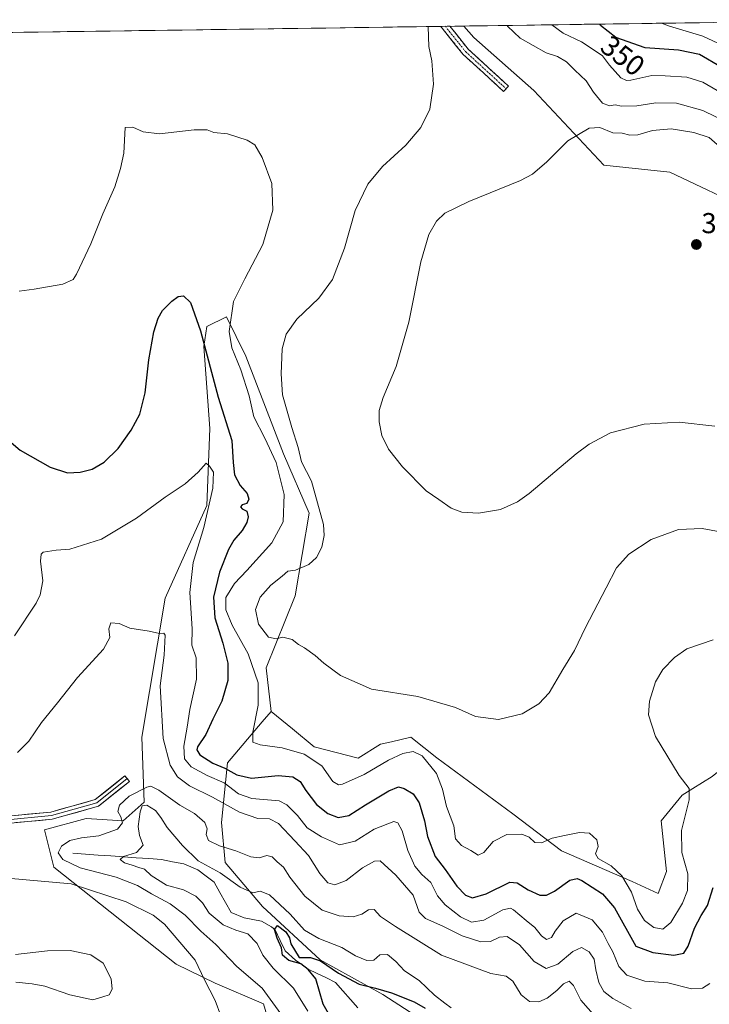
# Model space of a CAD drawing. Units: metres. Extents: x 597927 to 601397, y 4678225 to 4680587.
# Drawn here: x 600670 to 600909, y 4680239 to 4680581 of the extents above; entities that cross this region are included whole.
import ezdxf
from ezdxf.enums import TextEntityAlignment as Align

# ---------------------------------------------------------------- set-up
doc = ezdxf.new("R2010")
doc.units = ezdxf.units.M
doc.header["$MEASUREMENT"] = 0
doc.linetypes.add('TRAZO_Y_PUNTO', pattern=[1, 0.5, -0.25, 0, -0.25])
doc.linetypes.add('TRAZOSX2', pattern=[1.5, 1, -0.5])
for name, color, linetype, lineweight in [('Camino', 19, 'TRAZOSX2', 0), ('Camino Cxs', 19, 'Continuous', 0), ('Camino eje', 19, 'TRAZO_Y_PUNTO', 0), ('Carátula', 7, 'Continuous', 5), ('Corriente natural lineal', 142, 'Continuous', 13), ('Cultivos leñosos CxS', 92, 'Continuous', 0), ('Curva de nivel maestra', 36, 'Continuous', 30), ('Curva de nivel normal', 36, 'Continuous', 0), ('Layer 0', 7, 'Continuous', 0), ('Matorral CxS', 135, 'Continuous', 0), ('Municipio CxS', 142, 'Continuous', 0), ('Punto de cota en terreno', 7, 'Continuous', 0), ('Rótulo de curva de nivel directora', 19, 'Continuous', 0), ('Rótulo de punto de cota en terreno', 19, 'Continuous', 0)]:
    doc.layers.add(name, color=color, linetype=linetype, lineweight=lineweight)
doc.styles.add('Arial', font='txt', dxfattribs={"height": 0.2})

# ---------------------------------------------------------------- blocks, each defined once
blk = doc.blocks.new('*U181')
at = {"layer": 'Curva de nivel normal', "color": 36, "linetype": 'Continuous', "lineweight": 0}
for points in [[(600668.31, 4680246.27, 345), (600673.99, 4680245.74, 345), (600678.42, 4680244.95, 345), (600687.14, 4680241.9, 345), (600692.41, 4680240.76, 345), (600695.14, 4680240.18, 345), (600698.51, 4680241.16, 345), (600700.71, 4680241.92, 345), (600701.84, 4680243.92, 345), (600701.49, 4680247.53, 345), (600698.68, 4680252.91, 345), (600694.34, 4680255.87, 345), (600687.18, 4680257.29, 345), (600679.34, 4680257.18, 345), (600668.15, 4680255.91, 345)], [(600667.82, 4680366.78, 345), (600675.4, 4680378.17, 345), (600676.82, 4680381.14, 345), (600677.65, 4680386.01, 345), (600676.9, 4680392.82, 345), (600677.07, 4680395.27, 345), (600677.81, 4680395.91, 345), (600682.28, 4680396.66, 345), (600687.13, 4680397, 345), (600698.08, 4680400.51, 345), (600710.33, 4680407.73, 345), (600720.3, 4680415.06, 345), (600727.22, 4680419.73, 345), (600731.76, 4680423.78, 345), (600734.49, 4680426.94, 345), (600735.69, 4680425.85, 345), (600737, 4680423.77, 345), (600736.8, 4680418.2, 345), (600733.67, 4680404.5, 345), (600730, 4680392.3, 345), (600728.77, 4680381.88, 345), (600729.67, 4680369.23, 345), (600729.49, 4680363.61, 345), (600731.06, 4680359.22, 345), (600731.16, 4680351.71, 345), (600728.88, 4680341.23, 345), (600727.89, 4680335.07, 345), (600726.71, 4680328.41, 345), (600726.97, 4680324.02, 345), (600729.28, 4680321.23, 345), (600734.8, 4680318.27, 345), (600740.75, 4680315.73, 345), (600745.79, 4680311.8, 345), (600750.42, 4680310.24, 345), (600759.86, 4680309.41, 345), (600762.54, 4680308.03, 345), (600766.26, 4680304.32, 345), (600769.68, 4680300.06, 345), (600774.56, 4680296.87, 345), (600780.85, 4680294.11, 345), (600786.27, 4680295.34, 345), (600792.96, 4680299.52, 345), (600799.82, 4680302.2, 345), (600801.18, 4680301.79, 345), (600802.73, 4680298.97, 345), (600804.66, 4680292.12, 345), (600807.09, 4680286.65, 345), (600809.49, 4680283.77, 345), (600812.63, 4680280.96, 345), (600815.02, 4680276.38, 345), (600817.58, 4680273.18, 345), (600822.92, 4680269.04, 345), (600826.84, 4680267.18, 345), (600831.06, 4680267.93, 345), (600837.73, 4680271.5, 345), (600840.3, 4680272.1, 345), (600841.41, 4680271.52, 345), (600845.78, 4680267.78, 345), (600848.83, 4680265.37, 345), (600851.09, 4680262.5, 345), (600852.9, 4680261.19, 345), (600854.62, 4680261.82, 345), (600855.87, 4680264.05, 345), (600858.63, 4680267.7, 345), (600863.16, 4680270.32, 345), (600868.75, 4680267.98, 345), (600872.35, 4680263.72, 345), (600874.27, 4680259.72, 345), (600875.9, 4680256.87, 345), (600878.03, 4680251.79, 345), (600880.78, 4680248.76, 345), (600887.02, 4680246.7, 345), (600895.11, 4680246.06, 345), (600903.32, 4680244.05, 345), (600907.16, 4680244.24, 345), (600909.64, 4680245.88, 345)], [(600924.37, 4680567.46, 345), (600907.29, 4680575.56, 345), (600895.7, 4680578.98, 345), (600892.83, 4680580, 345)]]:
    blk.add_polyline3d(points, dxfattribs=at)
blk = doc.blocks.new('*U184')
at = {"layer": 'Curva de nivel normal', "color": 36, "linetype": 'Continuous', "lineweight": 0}
for points in [[(600854.74, 4680579.46, 355), (600858.7, 4680576.58, 355), (600865.08, 4680573.57, 355), (600870.13, 4680570.11, 355), (600872.39, 4680568.64, 355), (600874.78, 4680565.38, 355), (600878.74, 4680561.04, 355), (600880.73, 4680560.03, 355), (600882.26, 4680560.19, 355), (600889.51, 4680561.76, 355), (600894.12, 4680561.71, 355), (600901.67, 4680561.2, 355), (600907.21, 4680559.48, 355), (600912.2, 4680556.62, 355)], [(600910.82, 4680365.44, 355), (600901.64, 4680362.29, 355), (600897.35, 4680359.31, 355), (600893.3, 4680355.13, 355), (600890.75, 4680350.84, 355), (600888.7, 4680344.06, 355), (600888.31, 4680339.36, 355), (600890.82, 4680331.84, 355), (600898.99, 4680318.23, 355), (600902.54, 4680313.68, 355), (600902.55, 4680309.74, 355), (600899.8, 4680299.07, 355), (600899.99, 4680291.41, 355), (600902.07, 4680284.07, 355), (600901.88, 4680278.25, 355), (600900.14, 4680273.77, 355), (600896.11, 4680267.04, 355), (600893.37, 4680264.82, 355), (600890.2, 4680265.39, 355), (600886.99, 4680267.74, 355), (600884.55, 4680271.74, 355), (600882.45, 4680277.66, 355), (600879.07, 4680283.3, 355), (600875.4, 4680286.79, 355), (600870.88, 4680289.39, 355), (600869.97, 4680290.98, 355), (600870.81, 4680293.55, 355), (600870.37, 4680295.9, 355), (600867.8, 4680298.19, 355), (600864.33, 4680298.42, 355), (600859.17, 4680297.3, 355), (600854.84, 4680296.4, 355), (600851.17, 4680294.77, 355), (600848.84, 4680294.94, 355), (600846.88, 4680296.77, 355), (600844.31, 4680297.82, 355), (600839.07, 4680297.66, 355), (600834.3, 4680295.3, 355), (600831.1, 4680291.49, 355), (600829.08, 4680290.55, 355), (600826.59, 4680292.09, 355), (600823.27, 4680293.91, 355), (600821.25, 4680296.18, 355), (600820.62, 4680300.73, 355), (600818.14, 4680307.49, 355), (600816.75, 4680313.51, 355), (600814.58, 4680318.9, 355), (600809.62, 4680325.04, 355), (600806.52, 4680326.6, 355), (600802.85, 4680325.9, 355), (600797.93, 4680323.54, 355), (600789.5, 4680318.58, 355), (600781.93, 4680315.17, 355), (600780.49, 4680314.93, 355), (600778.57, 4680316.2, 355), (600774.72, 4680321.56, 355), (600768.63, 4680325.69, 355), (600760.97, 4680327.9, 355), (600753.33, 4680328.89, 355), (600750.78, 4680329.79, 355), (600750.69, 4680333.37, 355), (600752.58, 4680342.74, 355), (600752.64, 4680350.53, 355), (600749.08, 4680360.56, 355), (600743.6, 4680370.49, 355), (600741.34, 4680375.93, 355), (600741.4, 4680380.13, 355), (600744.31, 4680385.07, 355), (600748.6, 4680389.53, 355), (600757.34, 4680399.22, 355), (600761.24, 4680406.52, 355), (600761.63, 4680416.07, 355), (600758.85, 4680427.1, 355), (600754.96, 4680435.65, 355), (600751.05, 4680443.03, 355), (600749.45, 4680450.3, 355), (600746.58, 4680459.41, 355), (600743.42, 4680467, 355), (600742.54, 4680472.76, 355), (600744.02, 4680483.16, 355), (600747.97, 4680491.09, 355), (600754.18, 4680502.95, 355), (600757.7, 4680514.95, 355), (600757.35, 4680524.19, 355), (600753.94, 4680533.29, 355), (600751.45, 4680537.67, 355), (600748.78, 4680539.33, 355), (600741.95, 4680541.5, 355), (600737.2, 4680541.97, 355), (600734.84, 4680542.89, 355), (600730.38, 4680542.96, 355), (600718.3, 4680541.46, 355), (600712.54, 4680542.22, 355), (600709.05, 4680543.8, 355), (600706.35, 4680543.73, 355), (600705.86, 4680534.78, 355), (600704.65, 4680529.4, 355), (600702.68, 4680523.06, 355), (600698.59, 4680513.73, 355), (600694.43, 4680503.22, 355), (600689.46, 4680492.63, 355), (600688.19, 4680490.82, 355), (600684.64, 4680489.23, 355), (600674.69, 4680487.45, 355), (600669.42, 4680486.75, 355)]]:
    blk.add_polyline3d(points, dxfattribs=at)
blk = doc.blocks.new('*U188')
at = {"layer": 'Curva de nivel maestra', "color": 36, "linetype": 'Continuous', "lineweight": 30}
for points in [[(600663.45, 4680436.84, 350), (600669.85, 4680431.4, 350), (600680.25, 4680425.47, 350), (600686.33, 4680423.54, 350), (600690.73, 4680423.76, 350), (600694.84, 4680424.83, 350), (600699.01, 4680427.23, 350), (600703.84, 4680432.06, 350), (600708.47, 4680438.38, 350), (600711.44, 4680444, 350), (600713.32, 4680451.41, 350), (600714.56, 4680462.84, 350), (600716.32, 4680472.65, 350), (600717.76, 4680477.4, 350), (600719.34, 4680480.06, 350), (600722.52, 4680483.29, 350), (600724.8, 4680484.93, 350), (600726.66, 4680485.09, 350), (600729.04, 4680482.84, 350), (600732.5, 4680472.96, 350), (600738.62, 4680449.93, 350), (600743.43, 4680434.79, 350), (600743.87, 4680427.14, 350), (600744.35, 4680422.89, 350), (600746.29, 4680419.17, 350), (600748.78, 4680416.32, 350), (600749.34, 4680414.38, 350), (600748.62, 4680412.92, 350), (600747.08, 4680412.39, 350), (600746.45, 4680411.72, 350), (600747.08, 4680410.99, 350), (600748.59, 4680410.27, 350), (600749.13, 4680408.28, 350), (600748.69, 4680406.27, 350), (600747.08, 4680403.52, 350), (600744.17, 4680400.13, 350), (600742.32, 4680396.83, 350), (600739.14, 4680388.94, 350), (600737.02, 4680380.28, 350), (600737.48, 4680373.08, 350), (600740.35, 4680364.24, 350), (600742.06, 4680357.36, 350), (600742.02, 4680351.32, 350), (600739.92, 4680344.07, 350), (600736.84, 4680337.83, 350), (600734.44, 4680332.45, 350), (600731.52, 4680328.17, 350), (600731.23, 4680327.19, 350), (600732.3, 4680325.47, 350), (600736.88, 4680322.56, 350), (600740.99, 4680320.78, 350), (600745.15, 4680318.43, 350), (600750.26, 4680317.32, 350), (600759.52, 4680318.27, 350), (600764.62, 4680317.82, 350), (600767.21, 4680316.14, 350), (600769.15, 4680313.02, 350), (600772.86, 4680308.19, 350), (600776.8, 4680304.96, 350), (600780.44, 4680303.67, 350), (600784.11, 4680304.35, 350), (600789.91, 4680308.07, 350), (600798.02, 4680312.87, 350), (600801.45, 4680314.31, 350), (600803.32, 4680313.76, 350), (600806.5, 4680311.83, 350), (600808.63, 4680308.75, 350), (600810.41, 4680302.41, 350), (600811.52, 4680296.96, 350), (600814.18, 4680290.03, 350), (600817.59, 4680285.48, 350), (600821.74, 4680279.74, 350), (600824.71, 4680276.63, 350), (600827.17, 4680275.63, 350), (600831.84, 4680277.02, 350), (600840.17, 4680281.14, 350), (600842.63, 4680280.84, 350), (600846.51, 4680278.44, 350), (600850.51, 4680276.62, 350), (600852.84, 4680276.58, 350), (600855.66, 4680277.99, 350), (600860.96, 4680281.77, 350), (600863.54, 4680282.41, 350), (600865.16, 4680281.73, 350), (600872.35, 4680277.02, 350), (600876.52, 4680272.18, 350), (600883.91, 4680258.81, 350), (600889.91, 4680256.59, 350), (600897.17, 4680255.71, 350), (600900.68, 4680256.44, 350), (600902.15, 4680258.84, 350), (600904.37, 4680265.07, 350), (600906.64, 4680269.48, 350), (600908.86, 4680273.05, 350), (600910.86, 4680279.28, 350)], [(600913.66, 4680564.66, 350), (600906.14, 4680569.13, 350), (600898.78, 4680570.6, 350), (600887.23, 4680571.44, 350), (600877, 4680575.04, 350), (600871.65, 4680579.19, 350), (600871.38, 4680579.7, 350)]]:
    blk.add_polyline3d(points, dxfattribs=at)
blk = doc.blocks.new('5PATER')
at = {"layer": 'Carátula', "linetype": 'Continuous', "lineweight": 5}
h = blk.add_hatch(color=250, dxfattribs=at)
edge = h.paths.add_edge_path()
edge.add_ellipse((0, 0.01), major_axis=(-1.33, -1.34), ratio=0.999422, start_angle=0, end_angle=360)

msp = doc.modelspace()

# ---------------------------------------------------------------- linework, layer by layer
at = {"layer": 'Camino', "color": 19, "linetype": 'TRAZOSX2', "lineweight": 0}
for points in [[(600817.69, 4680578.93), (600816.11, 4680578.91)], [(600837.96, 4680556.29), (600823.86, 4680569.18), (600816.11, 4680578.91)], [(600819.27, 4680578.96), (600817.69, 4680578.93)], [(600819.27, 4680578.96), (600825.69, 4680570.9), (600839.64, 4680558.14), (600838.8, 4680557.22)], [(600838.8, 4680557.22), (600837.96, 4680556.29)]]:
    msp.add_lwpolyline(points, dxfattribs=at)
at = {"layer": 'Camino Cxs', "color": 19, "linetype": 'Continuous', "lineweight": 0}
msp.add_polyline3d([(600816.11, 4680578.91, 360.16), (600819.27, 4680578.96, 360.35), (600821.41, 4680576.27, 360.52), (600823.55, 4680573.59, 360.74), (600825.69, 4680570.9, 360.98), (600829.18, 4680567.71, 361.29), (600832.67, 4680564.52, 361.53), (600836.15, 4680561.33, 361.85), (600839.64, 4680558.14, 362.24), (600837.96, 4680556.29, 362.16), (600834.44, 4680559.51, 361.75), (600830.91, 4680562.74, 361.41), (600827.39, 4680565.96, 361.19), (600823.86, 4680569.18, 360.88), (600821.28, 4680572.42, 360.6), (600818.69, 4680575.67, 360.37), (600816.11, 4680578.91, 360.16)], close=True, dxfattribs=at)
at = {"layer": 'Camino eje', "color": 19, "linetype": 'TRAZO_Y_PUNTO', "lineweight": 0}
msp.add_lwpolyline([(600817.69, 4680578.93), (600824.78, 4680570.04), (600838.8, 4680557.22)], dxfattribs=at)
at = {"layer": 'Corriente natural lineal', "color": 142, "linetype": 'Continuous', "lineweight": 13}
msp.add_polyline3d([(600688.14, 4680291.16, 332.29), (600692.54, 4680290.86, 331.84), (600696.94, 4680290.55, 331.74), (600701.33, 4680290.25, 331.11), (600705.73, 4680289.94, 330.29), (600710.13, 4680289.64, 329.75), (600714.52, 4680289.33, 329.02), (600718.92, 4680289.03, 328.22), (600722.83, 4680288.25, 327.54), (600726.73, 4680287.46, 326.95), (600729.17, 4680286.42, 327.67), (600731.6, 4680285.37, 327.44), (600734.45, 4680283.22, 326.87), (600737.3, 4680281.07, 327.37), (600739.26, 4680277.55, 326.91), (600741.23, 4680274.03, 326.61), (600743.19, 4680270.51, 326.71), (600747.74, 4680268.69, 325.42), (600750.75, 4680268.1, 325.29), (600753.76, 4680267.5, 325.33), (600757.25, 4680265.55, 325.23), (600758.53, 4680264.49, 324.98), (600760.25, 4680260.87, 324.8), (600761.97, 4680257.25, 324.97), (600765.6, 4680253.95, 324.95), (600767.81, 4680252.42, 325.08), (600770.01, 4680250.89, 325.09), (600773.15, 4680249.33, 324.71), (600776.3, 4680247.78, 323.72), (600779.44, 4680246.22, 323.59), (600782.06, 4680243.27, 322.53), (600784.68, 4680240.32, 322.81), (600787.29, 4680237.36, 322.41)], dxfattribs=at)
at = {"layer": 'Cultivos leñosos CxS', "color": 92, "linetype": 'Continuous', "lineweight": 0}
for points in [[(600204.81, 4680570.23, 356.63), (600824.08, 4680579.02, 361.08), (600827.65, 4680575.04, 361.42), (600848.52, 4680556.6, 363.48), (600872.78, 4680530.63, 366.58), (600895.72, 4680528.13, 367.99), (600924.2, 4680514.68, 367.82), (600944.83, 4680497.33, 368.24), (600950.8, 4680491, 367.74), (600973.12, 4680466.26, 365.63), (600988.66, 4680438.02, 363.98), (601002.03, 4680446.53, 359.57), (601032.43, 4680412.49, 358.65), (601066.48, 4680383.3, 333.77), (601088.37, 4680360.2, 340.99), (601104.17, 4680334.66, 326.91), (601110.25, 4680311.56, 328.54), (601127.28, 4680287.24, 323.89), (601139.44, 4680271.43, 328.26), (601154.03, 4680255.62, 321.93), (601141.14, 4680238.73, 353.57), (601132.5, 4680230.22, 353.49)], [(600824.08, 4680579.02, 361.08), (600204.81, 4680570.23, 356.63)], [(600824.08, 4680579.02, 361.08), (600827.65, 4680575.04, 361.42), (600848.52, 4680556.6, 363.48), (600872.78, 4680530.63, 366.58), (600895.72, 4680528.13, 367.99), (600924.2, 4680514.68, 367.82), (600944.83, 4680497.33, 368.24)], [(600910.49, 4680317.83, 352.09), (600903.75, 4680313.68, 353.82), (600900.01, 4680311.37, 354.94), (600892.75, 4680302.5, 356.58), (600894.62, 4680284.84, 356.87), (600891.67, 4680277.14, 357.05), (600882.66, 4680281.32, 356.54), (600858.08, 4680292.01, 352.78), (600841.14, 4680304.92, 356.21), (600814.7, 4680324.42, 356.77), (600805.66, 4680331.54, 356.67), (600798.95, 4680329.99, 356.03), (600795.18, 4680329.12, 356.43), (600787.4, 4680324.25, 356.64), (600772.04, 4680328.24, 356.23), (600764.49, 4680334.42, 356.59), (600757.07, 4680340.51, 356.56), (600755.35, 4680355.7, 357.28), (600765.41, 4680380.77, 360.86), (600770.28, 4680409.49, 359.35), (600761.41, 4680430.19, 357.87), (600748.35, 4680464.1, 357.22), (600741.59, 4680477.88, 355.62), (600734.7, 4680474.5, 352.15), (600733.64, 4680467.48, 350.88), (600735.75, 4680438.96, 347.97), (600734.7, 4680412.22, 346.15), (600720.19, 4680379.95, 341.68), (600712.12, 4680331.54, 337.54), (600712.93, 4680308.95, 330.07), (600705.67, 4680302.5, 332.21), (600692.77, 4680303.31, 335.99), (600678.25, 4680299.27, 336.62), (600681.48, 4680286.37, 338.94), (600724.09, 4680252.53, 340.99), (600737.62, 4680245.94, 339.38), (600754.45, 4680238.77, 336.11), (600758.56, 4680224.96, 335.69)], [(600757.07, 4680340.51, 356.56), (600755.35, 4680355.7, 357.28), (600765.41, 4680380.77, 360.86), (600770.28, 4680409.49, 359.35), (600761.41, 4680430.19, 357.87), (600748.35, 4680464.1, 357.22), (600741.59, 4680477.88, 355.62), (600734.7, 4680474.5, 352.15), (600733.64, 4680467.48, 350.88), (600735.75, 4680438.96, 347.97), (600734.7, 4680412.22, 346.15), (600720.19, 4680379.95, 341.68), (600712.12, 4680331.54, 337.54), (600712.93, 4680308.95, 330.07), (600705.67, 4680302.5, 332.21), (600692.77, 4680303.31, 335.99), (600678.25, 4680299.27, 336.62), (600681.48, 4680286.37, 338.94), (600724.09, 4680252.53, 340.99), (600737.62, 4680245.94, 339.38), (600754.45, 4680238.77, 336.11), (600758.56, 4680224.96, 335.69)], [(600757.07, 4680340.51, 356.56), (600764.49, 4680334.42, 356.59), (600772.04, 4680328.24, 356.23), (600787.4, 4680324.25, 356.64), (600795.18, 4680329.12, 356.43), (600798.95, 4680329.99, 356.03), (600805.66, 4680331.54, 356.67), (600814.7, 4680324.42, 356.77), (600841.14, 4680304.92, 356.21), (600858.08, 4680292.01, 352.78), (600882.66, 4680281.32, 356.54), (600891.67, 4680277.14, 357.05), (600894.62, 4680284.84, 356.87), (600892.75, 4680302.5, 356.58), (600900.01, 4680311.37, 354.94), (600903.75, 4680313.68, 353.82), (600910.49, 4680317.83, 352.09), (600938.8, 4680340.74, 354.77), (600957.76, 4680297.49, 360.58), (600983.79, 4680261.7, 359.67), (601011.76, 4680254.41, 354.02), (601020.96, 4680247.64, 351.69), (601033.86, 4680247.64, 351.7), (601046.77, 4680237.96, 353.39)]]:
    msp.add_polyline3d(points, dxfattribs=at)
at = {"layer": 'Curva de nivel maestra', "color": 36, "linetype": 'Continuous', "lineweight": 30}
msp.add_polyline3d([(600779.21, 4680231.59, 325), (600775.22, 4680238.69, 325), (600772.67, 4680247.52, 325), (600769.94, 4680250.75, 325), (600767.48, 4680252.71, 325), (600763.22, 4680253.84, 325), (600761.01, 4680255.77, 325), (600760.73, 4680258.31, 325), (600759.2, 4680261.66, 325), (600758.3, 4680264.68, 325), (600759.36, 4680266, 325), (600762.26, 4680263.88, 325), (600763.45, 4680261.73, 325), (600763.99, 4680259.67, 325), (600766.85, 4680254.92, 325), (600770.82, 4680254.93, 325), (600774.31, 4680253.8, 325), (600780.5, 4680249.4, 325), (600787.71, 4680245.61, 325), (600793.38, 4680244.28, 325), (600799.02, 4680242.59, 325), (600806.87, 4680239.44, 325), (600810.72, 4680237.28, 325)], dxfattribs=at)
at = {"layer": 'Curva de nivel normal', "color": 36, "linetype": 'Continuous', "lineweight": 0}
for points in [[(600811.76, 4680578.85, 360), (600811.71, 4680578.77, 360), (600812, 4680571.86, 360), (600813.04, 4680566.91, 360), (600813.56, 4680558.76, 360), (600812.31, 4680550.09, 360), (600809.16, 4680543.76, 360), (600803.94, 4680537.62, 360), (600795.85, 4680530.19, 360), (600790.72, 4680524.04, 360), (600786.35, 4680514.8, 360), (600782.62, 4680501.68, 360), (600778.42, 4680490.85, 360), (600773.74, 4680484.37, 360), (600766.06, 4680477.07, 360), (600762.36, 4680471.84, 360), (600760.96, 4680466.7, 360), (600760.54, 4680458.06, 360), (600761, 4680450.75, 360), (600764.34, 4680439.35, 360), (600766.52, 4680432.38, 360), (600767.7, 4680427.42, 360), (600771.12, 4680420.61, 360), (600775.26, 4680405.61, 360), (600775.53, 4680401.74, 360), (600774.76, 4680397.74, 360), (600772.92, 4680394.07, 360), (600770.2, 4680391.66, 360), (600765.52, 4680389.74, 360), (600762.96, 4680389.32, 360), (600760.96, 4680387.58, 360), (600756.96, 4680384.49, 360), (600753.25, 4680380.28, 360), (600751.64, 4680375.94, 360), (600752.66, 4680370.88, 360), (600756.18, 4680366.39, 360), (600758.8, 4680365.81, 360), (600761.17, 4680366.41, 360), (600764.44, 4680365.51, 360), (600766.61, 4680363.83, 360), (600768.74, 4680362.63, 360), (600772.46, 4680360.02, 360), (600775.38, 4680357.27, 360), (600781.18, 4680353.07, 360), (600792, 4680348.3, 360), (600808.13, 4680345.69, 360), (600821.2, 4680341.85, 360), (600828.18, 4680338.74, 360), (600836.2, 4680337.72, 360), (600844.4, 4680339.75, 360), (600850.24, 4680343.16, 360), (600853.77, 4680347.02, 360), (600858.5, 4680355.07, 360), (600862.57, 4680361.74, 360), (600866.4, 4680369.74, 360), (600873.68, 4680383.52, 360), (600877.2, 4680390.45, 360), (600881.51, 4680395.29, 360), (600889.27, 4680400.38, 360), (600898.75, 4680403.8, 360), (600906.97, 4680404.2, 360), (600918.29, 4680402.07, 360)], [(600916.49, 4680545.09, 360), (600907.24, 4680549.69, 360), (600898.14, 4680552.14, 360), (600890.87, 4680552.25, 360), (600884.3, 4680551.3, 360), (600878.96, 4680551.19, 360), (600876.73, 4680551.58, 360), (600874.79, 4680551.26, 360), (600872.31, 4680552.16, 360), (600869.18, 4680556, 360), (600866.62, 4680560, 360), (600862.68, 4680563.62, 360), (600859.8, 4680566.58, 360), (600856.66, 4680568.4, 360), (600852.75, 4680569.76, 360), (600843.67, 4680574.82, 360), (600839.35, 4680578.96, 360), (600839.14, 4680579.24, 360)], [(600931.17, 4680521.24, 365), (600909.4, 4680540.29, 365), (600904.09, 4680542.01, 365), (600896.23, 4680543.22, 365), (600889.8, 4680542.67, 365), (600884.66, 4680541.22, 365), (600881.88, 4680541.1, 365), (600879.19, 4680541.74, 365), (600875.92, 4680541.9, 365), (600871.43, 4680543.77, 365), (600867.7, 4680543.53, 365), (600860.28, 4680539.09, 365), (600853.03, 4680531.8, 365), (600847.96, 4680527.53, 365), (600843.84, 4680525.32, 365), (600825.84, 4680518.02, 365), (600817.51, 4680513.94, 365), (600814.67, 4680511.14, 365), (600811.91, 4680506.44, 365), (600809.15, 4680497.02, 365), (600805.01, 4680475.96, 365), (600800.59, 4680460.58, 365), (600796.05, 4680449.71, 365), (600794.7, 4680445.25, 365), (600794.71, 4680441.26, 365), (600795.64, 4680436.52, 365), (600797.94, 4680431.82, 365), (600802.76, 4680425.64, 365), (600811.03, 4680417.24, 365), (600815.44, 4680414.32, 365), (600819.74, 4680411.29, 365), (600823.37, 4680409.85, 365), (600829.17, 4680409.55, 365)], [(600829.17, 4680409.55, 365), (600836.84, 4680410.82, 365), (600842.77, 4680413.5, 365), (600846.84, 4680416.4, 365), (600863.17, 4680430.22, 365), (600867.69, 4680433.56, 365), (600875.17, 4680437.48, 365), (600886.82, 4680440.52, 365), (600899.07, 4680441.18, 365), (600911.44, 4680439.76, 365)], [(600882.32, 4680237.14, 340), (600875.94, 4680240.66, 340), (600872.86, 4680243.1, 340), (600871.07, 4680246.17, 340), (600870.03, 4680250.6, 340), (600869.48, 4680254.38, 340), (600867.75, 4680256.85, 340), (600865.03, 4680258.39, 340), (600862.07, 4680257.02, 340), (600856.76, 4680252.56, 340), (600852.74, 4680251.03, 340), (600848.59, 4680253.47, 340), (600843.49, 4680259.34, 340), (600839.25, 4680262.2, 340), (600836.57, 4680262.01, 340), (600833.44, 4680260.46, 340), (600830, 4680260.31, 340), (600823.56, 4680262.48, 340), (600816.85, 4680265.75, 340), (600810.82, 4680268.43, 340), (600808.6, 4680270.69, 340), (600806.46, 4680276.55, 340), (600800.48, 4680283.61, 340), (600795.04, 4680288.52, 340), (600793.1, 4680288.45, 340), (600788.93, 4680286.15, 340), (600783.2, 4680281.68, 340), (600779.24, 4680280.15, 340), (600776.78, 4680280.93, 340), (600774.04, 4680284.08, 340), (600770.14, 4680290.37, 340), (600765.4, 4680295.47, 340), (600759.68, 4680301.54, 340), (600756.52, 4680303.12, 340), (600752.52, 4680303.25, 340), (600746.1, 4680305.52, 340), (600736.68, 4680310.74, 340), (600728.65, 4680314.61, 340), (600724.56, 4680317.76, 340), (600721.98, 4680321.87, 340), (600719.57, 4680331.16, 340), (600718.53, 4680349.42, 340), (600719.84, 4680360.16, 340), (600720.2, 4680367.11, 340), (600719.79, 4680367.75, 340), (600718.27, 4680367.66, 340), (600714.68, 4680368.5, 340), (600707.94, 4680369.53, 340), (600704.26, 4680371.12, 340), (600701.38, 4680371.41, 340), (600700.63, 4680369.22, 340), (600701.04, 4680366.29, 340), (600698.79, 4680362.15, 340), (600689.74, 4680352.32, 340), (600682.83, 4680343.57, 340), (600677.18, 4680336.62, 340), (600672.85, 4680330.23, 340), (600668.85, 4680326.23, 340)], [(600760.44, 4680235.33, 335), (600754.03, 4680244.23, 335), (600745.18, 4680251.82, 335), (600737.91, 4680259.43, 335), (600732.62, 4680264.08, 335), (600727.15, 4680269.59, 335), (600722.04, 4680273.57, 335), (600715.52, 4680277.03, 335), (600710.67, 4680279.96, 335), (600703.22, 4680282.82, 335), (600690.73, 4680286.1, 335), (600684.66, 4680288.96, 335), (600683.02, 4680291.38, 335), (600684.22, 4680293.68, 335), (600687.1, 4680295.56, 335), (600691.2, 4680296.52, 335), (600697.19, 4680297.19, 335), (600703.7, 4680299.56, 335), (600705.46, 4680301.76, 335), (600704.86, 4680303.84, 335), (600703.8, 4680305.76, 335), (600704.33, 4680307.93, 335), (600707.7, 4680311.04, 335), (600713.85, 4680314.2, 335), (600715.27, 4680314.49, 335), (600718.06, 4680313.17, 335), (600725.3, 4680307.94, 335), (600730.45, 4680305.01, 335), (600734.04, 4680301.89, 335), (600734.88, 4680299.71, 335), (600734.51, 4680297.73, 335), (600735.37, 4680295.67, 335), (600739.17, 4680293.75, 335), (600744.81, 4680292.03, 335), (600750.01, 4680289.93, 335), (600752.96, 4680289.61, 335), (600755.56, 4680290.39, 335), (600757.42, 4680289.98, 335), (600759.24, 4680288.14, 335), (600761.4, 4680286.29, 335), (600763.62, 4680282.84, 335), (600768.87, 4680276.28, 335), (600774.86, 4680271.4, 335), (600780.71, 4680269.44, 335), (600785.61, 4680269.1, 335), (600788.66, 4680269.94, 335), (600791.01, 4680271.49, 335), (600792.9, 4680271.58, 335), (600795.1, 4680269.15, 335), (600800.4, 4680265.7, 335), (600816.3, 4680255.74, 335), (600833.47, 4680249.38, 335), (600838.84, 4680248.41, 335), (600841.12, 4680246.7, 335), (600844.12, 4680241.96, 335), (600847.01, 4680239.62, 335), (600850.21, 4680239.49, 335), (600853.1, 4680240.76, 335), (600856.51, 4680243.37, 335), (600858.84, 4680245.75, 335), (600860.72, 4680246.63, 335), (600862.23, 4680245.14, 335), (600864.78, 4680240.09, 335), (600871.62, 4680232.33, 335)], [(600769.86, 4680236.2, 330), (600764.91, 4680244.19, 330), (600757.76, 4680251.15, 330), (600754.19, 4680255.73, 330), (600752.23, 4680259.74, 330), (600748.94, 4680263.15, 330), (600744.85, 4680264.39, 330), (600740.4, 4680266.28, 330), (600735.56, 4680270.3, 330), (600733.21, 4680273.89, 330), (600730.91, 4680276.3, 330), (600726.57, 4680278.49, 330), (600720.68, 4680280.13, 330), (600715.35, 4680283.43, 330), (600713.06, 4680285.66, 330), (600711.06, 4680286.18, 330), (600708.72, 4680287.05, 330), (600706.07, 4680287.87, 330), (600704.59, 4680289.03, 330), (600705.74, 4680290.08, 330), (600710.3, 4680291.46, 330), (600712.64, 4680294, 330), (600711.3, 4680297.41, 330), (600710.91, 4680300.46, 330), (600711.55, 4680305.56, 330), (600712.28, 4680307.63, 330), (600713.86, 4680307.86, 330), (600716.87, 4680306.09, 330), (600718.78, 4680303.67, 330), (600720.9, 4680300.12, 330), (600726.22, 4680293.84, 330), (600731.67, 4680288.56, 330), (600739.42, 4680284.31, 330), (600746.35, 4680279.39, 330), (600750.76, 4680277.39, 330), (600753.24, 4680278.04, 330), (600756.54, 4680276.76, 330), (600763.73, 4680269.96, 330), (600768.75, 4680264.36, 330), (600773.71, 4680261.51, 330), (600781.72, 4680258.4, 330), (600786.48, 4680255.47, 330), (600790.42, 4680253.88, 330), (600792.85, 4680254.01, 330), (600794.95, 4680255.84, 330), (600797.54, 4680255.89, 330), (600800.51, 4680253.56, 330), (600803.46, 4680250.26, 330), (600808.63, 4680246.91, 330), (600813.92, 4680241.82, 330), (600817.47, 4680239.03, 330), (600819.69, 4680237.42, 330)], [(600661.36, 4680282.85, 340), (600675.89, 4680281.59, 340), (600687.53, 4680280.57, 340), (600706.69, 4680274.3, 340), (600716.05, 4680269.69, 340), (600719.98, 4680266.55, 340), (600730.68, 4680253.92, 340), (600733.95, 4680247.18, 340), (600737.69, 4680239.93, 340), (600739.66, 4680234.6, 340)]]:
    msp.add_polyline3d(points, dxfattribs=at)
at = {"layer": 'Layer 0', "linetype": 'Continuous', "lineweight": 0}
for points in [[(600707.02, 4680317.16), (600707.8, 4680316.18), (600697.08, 4680307.57), (600680.93, 4680303.02), (600664.12, 4680301.47)], [(600664.15, 4680302.73), (600680.7, 4680304.26), (600696.5, 4680308.71), (600707.02, 4680317.16)], [(600664.18, 4680303.98), (600680.47, 4680305.49), (600695.91, 4680309.84), (600706.24, 4680318.13), (600707.02, 4680317.16)]]:
    msp.add_lwpolyline(points, dxfattribs=at)
msp.add_polyline3d([(600668.25, 4680304.36, 336.16), (600672.33, 4680304.74, 336.06), (600676.4, 4680305.11, 335.91), (600680.47, 4680305.49, 335.8), (600684.33, 4680306.58, 335.73), (600688.19, 4680307.67, 335.66), (600692.05, 4680308.75, 335.58), (600695.91, 4680309.84, 335.58), (600699.35, 4680312.6, 335.56), (600702.8, 4680315.37, 335.59), (600706.24, 4680318.13, 335.58), (600707.8, 4680316.18, 335.46), (600704.23, 4680313.31, 335.47), (600700.65, 4680310.44, 335.49), (600697.08, 4680307.57, 335.61), (600693.04, 4680306.43, 335.72), (600689.01, 4680305.3, 335.73), (600684.97, 4680304.16, 335.7), (600680.93, 4680303.02, 335.8), (600676.73, 4680302.63, 335.85), (600672.53, 4680302.25, 335.97), (600668.32, 4680301.86, 336.1)], dxfattribs=at)
at = {"layer": 'Matorral CxS', "color": 135, "linetype": 'Continuous', "lineweight": 0}
msp.add_polyline3d([(600944.83, 4680497.33, 368.24), (600924.2, 4680514.68, 367.82), (600895.72, 4680528.13, 367.99), (600872.78, 4680530.63, 366.58), (600848.52, 4680556.6, 363.48), (600827.65, 4680575.04, 361.42), (600824.08, 4680579.02, 361.08), (600979.82, 4680581.23, 282.48), (600978.08, 4680556.59, 331.06), (600981.05, 4680525.97, 341.14), (600964.12, 4680504.19, 363.76), (600944.83, 4680497.33, 368.24)], close=True, dxfattribs=at)
for points in [[(600979.82, 4680581.23, 282.48), (600824.08, 4680579.02, 361.08)], [(600824.08, 4680579.02, 361.08), (600827.65, 4680575.04, 361.42), (600848.52, 4680556.6, 363.48), (600872.78, 4680530.63, 366.58), (600895.72, 4680528.13, 367.99), (600924.2, 4680514.68, 367.82), (600944.83, 4680497.33, 368.24)], [(600758.56, 4680224.96, 335.69), (600754.45, 4680238.77, 336.11), (600737.62, 4680245.94, 339.38), (600724.09, 4680252.53, 340.99), (600681.48, 4680286.37, 338.94), (600678.25, 4680299.27, 336.62), (600692.77, 4680303.31, 335.99), (600705.67, 4680302.5, 332.21), (600712.93, 4680308.95, 330.07), (600712.12, 4680331.54, 337.54), (600720.19, 4680379.95, 341.68), (600734.7, 4680412.22, 346.15), (600735.75, 4680438.96, 347.97), (600733.64, 4680467.48, 350.88), (600734.7, 4680474.5, 352.15), (600741.59, 4680477.88, 355.62), (600748.35, 4680464.1, 357.22), (600761.41, 4680430.19, 357.87), (600770.28, 4680409.49, 359.35), (600765.41, 4680380.77, 360.86), (600755.35, 4680355.7, 357.28), (600757.07, 4680340.51, 356.56), (600754, 4680336.89, 355.88), (600741.96, 4680322.67, 350.79), (600739.79, 4680301.89, 336.59), (600741.15, 4680287.98, 332.63), (600754.05, 4680272.65, 326.18), (600774.21, 4680254.09, 325.23), (600795.98, 4680241.99, 323.85), (600813.01, 4680231, 323.58)], [(600757.07, 4680340.51, 356.56), (600755.35, 4680355.7, 357.28), (600765.41, 4680380.77, 360.86), (600770.28, 4680409.49, 359.35), (600761.41, 4680430.19, 357.87), (600748.35, 4680464.1, 357.22), (600741.59, 4680477.88, 355.62), (600734.7, 4680474.5, 352.15), (600733.64, 4680467.48, 350.88), (600735.75, 4680438.96, 347.97), (600734.7, 4680412.22, 346.15), (600720.19, 4680379.95, 341.68), (600712.12, 4680331.54, 337.54), (600712.93, 4680308.95, 330.07), (600705.67, 4680302.5, 332.21), (600692.77, 4680303.31, 335.99), (600678.25, 4680299.27, 336.62), (600681.48, 4680286.37, 338.94), (600724.09, 4680252.53, 340.99), (600737.62, 4680245.94, 339.38), (600754.45, 4680238.77, 336.11), (600758.56, 4680224.96, 335.69)], [(600813.01, 4680231, 323.58), (600795.98, 4680241.99, 323.85), (600774.21, 4680254.09, 325.23), (600754.05, 4680272.65, 326.18), (600741.15, 4680287.98, 332.63), (600739.79, 4680301.89, 336.59), (600741.96, 4680322.67, 350.79), (600754, 4680336.89, 355.88), (600757.07, 4680340.51, 356.56), (600764.49, 4680334.42, 356.59), (600772.04, 4680328.24, 356.23), (600787.4, 4680324.25, 356.64), (600795.18, 4680329.12, 356.43), (600798.95, 4680329.99, 356.03), (600805.66, 4680331.54, 356.67), (600814.7, 4680324.42, 356.77), (600841.14, 4680304.92, 356.21), (600858.08, 4680292.01, 352.78), (600882.66, 4680281.32, 356.54), (600891.67, 4680277.14, 357.05), (600894.62, 4680284.84, 356.87), (600892.75, 4680302.5, 356.58), (600900.01, 4680311.37, 354.94), (600903.75, 4680313.68, 353.82), (600910.49, 4680317.83, 352.09)], [(600757.07, 4680340.51, 356.56), (600754, 4680336.89, 355.88), (600741.96, 4680322.67, 350.79), (600739.79, 4680301.89, 336.59), (600741.15, 4680287.98, 332.63), (600754.05, 4680272.65, 326.18), (600774.21, 4680254.09, 325.23), (600795.98, 4680241.99, 323.85), (600813.01, 4680231, 323.58)], [(600757.07, 4680340.51, 356.56), (600754, 4680336.89, 355.88), (600741.96, 4680322.67, 350.79), (600739.79, 4680301.89, 336.59), (600741.15, 4680287.98, 332.63), (600754.05, 4680272.65, 326.18), (600774.21, 4680254.09, 325.23), (600795.98, 4680241.99, 323.85), (600813.01, 4680231, 323.58)], [(600757.07, 4680340.51, 356.56), (600764.49, 4680334.42, 356.59), (600772.04, 4680328.24, 356.23), (600787.4, 4680324.25, 356.64), (600795.18, 4680329.12, 356.43), (600798.95, 4680329.99, 356.03), (600805.66, 4680331.54, 356.67), (600814.7, 4680324.42, 356.77), (600841.14, 4680304.92, 356.21), (600858.08, 4680292.01, 352.78), (600882.66, 4680281.32, 356.54), (600891.67, 4680277.14, 357.05), (600894.62, 4680284.84, 356.87), (600892.75, 4680302.5, 356.58), (600900.01, 4680311.37, 354.94), (600903.75, 4680313.68, 353.82), (600910.49, 4680317.83, 352.09), (600938.8, 4680340.74, 354.77), (600957.76, 4680297.49, 360.58), (600983.79, 4680261.7, 359.67), (601011.76, 4680254.41, 354.02), (601020.96, 4680247.64, 351.69), (601033.86, 4680247.64, 351.7), (601046.77, 4680237.96, 353.39)]]:
    msp.add_polyline3d(points, dxfattribs=at)
at = {"layer": 'Municipio CxS', "color": 142, "linetype": 'Continuous', "lineweight": 0}
msp.add_polyline3d([(600666.12, 4680576.78, 359.54), (600671.12, 4680576.85, 359.08), (600676.12, 4680576.92, 358.41), (600681.12, 4680577, 358.34), (600686.11, 4680577.07, 358.45), (600691.11, 4680577.14, 358.52), (600696.11, 4680577.21, 358.51), (600701.11, 4680577.28, 358.48), (600706.1, 4680577.35, 358.46), (600711.1, 4680577.42, 358.44), (600716.1, 4680577.49, 358.4), (600721.1, 4680577.56, 358.34), (600726.1, 4680577.63, 358.49), (600731.09, 4680577.7, 358.6), (600736.09, 4680577.78, 358.6), (600741.09, 4680577.85, 358.55), (600746.09, 4680577.92, 358.58), (600751.09, 4680577.99, 358.5), (600756.08, 4680578.06, 358.44), (600761.08, 4680578.13, 358.4), (600766.08, 4680578.2, 358.41), (600771.08, 4680578.27, 358.46), (600776.07, 4680578.34, 358.59), (600781.07, 4680578.41, 358.76), (600786.07, 4680578.48, 358.94), (600791.07, 4680578.56, 359.15), (600796.07, 4680578.63, 359.41), (600801.06, 4680578.7, 359.62), (600806.06, 4680578.77, 359.77), (600811.06, 4680578.84, 359.93), (600816.06, 4680578.91, 360.16), (600821.05, 4680578.98, 360.45), (600826.05, 4680579.05, 360.87), (600831.05, 4680579.12, 361.22), (600836.05, 4680579.19, 360.47), (600841.05, 4680579.27, 358.92), (600846.04, 4680579.34, 357.11), (600851.04, 4680579.41, 355.42), (600856.04, 4680579.48, 353.66), (600861.04, 4680579.55, 352.64), (600866.03, 4680579.62, 351.42), (600871.03, 4680579.69, 349.98), (600876.03, 4680579.76, 348.6), (600881.03, 4680579.83, 347.05), (600886.03, 4680579.9, 345.98), (600891.02, 4680579.97, 344.78), (600896.02, 4680580.05, 343.92), (600901.02, 4680580.12, 343.45), (600906.02, 4680580.19, 342.66), (600911.01, 4680580.26, 341.43)], dxfattribs=at)

# ---------------------------------------------------------------- block references
at = {"layer": 'Curva de nivel maestra', "color": 36, "linetype": 'Continuous', "lineweight": 30}
msp.add_blockref('*U188', (0, 0), dxfattribs=at)
at = {"layer": 'Curva de nivel normal', "color": 36, "linetype": 'Continuous', "lineweight": 0}
for name in ['*U181', '*U184']:
    msp.add_blockref(name, (0, 0), dxfattribs=at)
at = {"layer": 'Punto de cota en terreno', "linetype": 'Continuous', "lineweight": 0}
msp.add_blockref('5PATER', (600905, 4680503, 368.81), dxfattribs=at)

# ---------------------------------------------------------------- texts
at = {"layer": 'Rótulo de curva de nivel directora', "color": 19, "linetype": 'Continuous', "lineweight": 0, "style": 'Arial'}
msp.add_text('350', height=7, rotation=-37.8009, dxfattribs=at).set_placement((600879.42, 4680568.7), align=Align.MIDDLE_CENTER)
at = {"layer": 'Rótulo de punto de cota en terreno', "color": 19, "linetype": 'Continuous', "lineweight": 0, "style": 'Arial'}
msp.add_text('368,81', height=7, dxfattribs=at).set_placement((600906.76, 4680504.76), align=Align.BOTTOM_LEFT)

doc.saveas('drawing.dxf')
